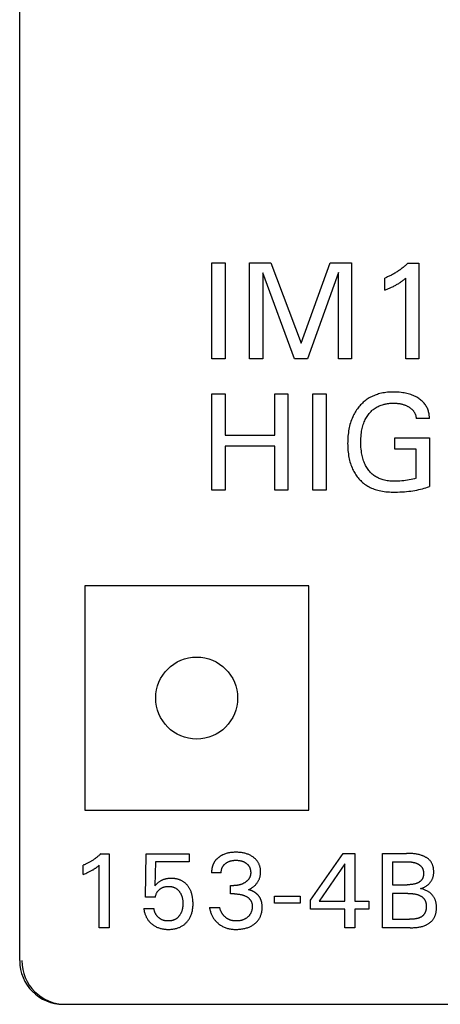
# Model space of a CAD drawing. Extents: x 0 to 594, y 0 to 420.
# Drawn here: x 259 to 268, y 243 to 266 of the extents above; entities that cross this region are included whole.
import ezdxf

# ---------------------------------------------------------------- set-up
doc = ezdxf.new("R2010")
doc.units = 0
doc.header["$LTSCALE"] = 32.67
doc.header["$MEASUREMENT"] = 0
doc.layers.add('10000_FRONT', color=7, linetype='CONTINUOUS')

msp = doc.modelspace()

# ---------------------------------------------------------------- linework, layer by layer
at = {"layer": '10000_FRONT', "color": 7, "linetype": 'Continuous'}
for p, q in [((258.66066, 244.11167), (258.66066, 329.39716)), ((263.06066, 257.86167), (263.06066, 260.06167)), ((263.06066, 260.06167), (263.36158, 260.06167)), ((263.36158, 260.06167), (263.36158, 257.86167)), ((263.91977, 257.86167), (263.91977, 260.06167)), ((263.91977, 260.06167), (264.40779, 260.06167)), ((264.40779, 260.06167), (265.09851, 258.22028)), ((265.09851, 258.22028), (265.7674, 260.06167)), ((265.7674, 260.06167), (266.25542, 260.06167)), ((266.25542, 260.06167), (266.25542, 257.86167)), ((267.5433, 260.04919), (267.79277, 260.04919)), ((267.79277, 260.04919), (267.79277, 257.86167)), ((264.22069, 259.83091), (264.22069, 257.86167)), ((264.94571, 257.86167), (264.22069, 259.83091)), ((265.9545, 259.83403), (265.24819, 257.86167)), ((265.9545, 257.86167), (265.9545, 259.83403)), ((267.0163, 259.43644), (267.0163, 259.71085)), ((267.49808, 257.86167), (267.49808, 259.70929)), ((263.36158, 257.86167), (263.06066, 257.86167)), ((264.22069, 257.86167), (263.91977, 257.86167)), ((265.24819, 257.86167), (264.94571, 257.86167)), ((266.25542, 257.86167), (265.9545, 257.86167)), ((267.79277, 257.86167), (267.49808, 257.86167)), ((263.06066, 254.86167), (263.06066, 257.06167)), ((263.06066, 257.06167), (263.36158, 257.06167)), ((263.36158, 257.06167), (263.36158, 256.12148)), ((264.49511, 256.12148), (264.49511, 257.06167)), ((264.49511, 257.06167), (264.79603, 257.06167)), ((264.79603, 257.06167), (264.79603, 254.86167)), ((265.37136, 254.86167), (265.37136, 257.06167)), ((265.37136, 257.06167), (265.67229, 257.06167)), ((265.67229, 257.06167), (265.67229, 254.86167)), ((268.03444, 256.50036), (267.73352, 256.50036)), ((263.36158, 256.12148), (264.49511, 256.12148)), ((263.36158, 255.86578), (263.36158, 254.86167)), ((264.49511, 255.86578), (263.36158, 255.86578)), ((264.49511, 254.86167), (264.49511, 255.86578)), ((267.24082, 255.79873), (267.24082, 256.06068)), ((267.24082, 256.06068), (268.03444, 256.06068)), ((268.03444, 256.06068), (268.03444, 254.94742)), ((267.73352, 255.79873), (267.24082, 255.79873)), ((267.73352, 255.13296), (267.73352, 255.79873)), ((263.36158, 254.86167), (263.06066, 254.86167)), ((264.79603, 254.86167), (264.49511, 254.86167)), ((265.67229, 254.86167), (265.37136, 254.86167)), ((260.14816, 252.67417), (260.14816, 247.54917)), ((265.27316, 252.67417), (260.14816, 252.67417)), ((265.27316, 247.54917), (265.27316, 252.67417)), ((260.14816, 247.54917), (265.27316, 247.54917)), ((260.51789, 246.55203), (260.71066, 246.55203)), ((260.71066, 246.55203), (260.71066, 244.86167)), ((261.53958, 245.55805), (261.55404, 246.55203)), ((261.55404, 246.55203), (262.53837, 246.55203)), ((262.53837, 246.55203), (262.53837, 246.36649)), ((265.31307, 245.49179), (266.06247, 246.56167)), ((266.06247, 246.56167), (266.33114, 246.56167)), ((266.33114, 246.56167), (266.33114, 245.47251)), ((266.96127, 244.86167), (266.96127, 246.56167)), ((266.96127, 246.56167), (267.51187, 246.56167)), ((260.11066, 246.07854), (260.11066, 246.29058)), ((260.48295, 244.86167), (260.48295, 246.28938)), ((261.76729, 246.36649), (261.75404, 245.8195)), ((262.53837, 246.36649), (261.76729, 246.36649)), ((266.10343, 246.3195), (265.51187, 245.47251)), ((266.10343, 245.47251), (266.10343, 246.3195)), ((267.1938, 246.3689), (267.1938, 245.8436)), ((263.27211, 246.1195), (263.05163, 246.1195)), ((263.48536, 245.63516), (263.48536, 245.82552)), ((263.48536, 245.82552), (263.56127, 245.82552)), ((267.1938, 245.8436), (267.52554, 245.84365)), ((261.76729, 245.55805), (261.53958, 245.55805)), ((263.57813, 245.63516), (263.48536, 245.63516)), ((264.49139, 245.4207), (264.49139, 245.58094)), ((264.49139, 245.58094), (265.07693, 245.58094)), ((265.07693, 245.58094), (265.07693, 245.4207)), ((267.1938, 245.64601), (267.1938, 245.05444)), ((267.54078, 245.64601), (267.1938, 245.64601)), ((261.50102, 245.29902), (261.73355, 245.29902)), ((263.00343, 245.32552), (263.23596, 245.32552)), ((265.07693, 245.4207), (264.49139, 245.4207)), ((265.31307, 245.28697), (265.31307, 245.49179)), ((266.10343, 245.28697), (265.31307, 245.28697)), ((265.51187, 245.47251), (266.10343, 245.47251)), ((266.10343, 244.86167), (266.10343, 245.28697)), ((266.33114, 245.47251), (266.65283, 245.47251)), ((266.33114, 245.28697), (266.33114, 244.86167)), ((266.65283, 245.28697), (266.33114, 245.28697)), ((266.65283, 245.47251), (266.65283, 245.28697)), ((260.71066, 244.86167), (260.48295, 244.86167)), ((266.33114, 244.86167), (266.10343, 244.86167)), ((267.59861, 244.86167), (266.96127, 244.86167)), ((267.1938, 245.05444), (267.57813, 245.05444)), ((259.66066, 243.11167), (297.66066, 243.11167))]:
    msp.add_line(p, q, dxfattribs=at)
for points in [[(267.5433, 260.04919), (267.52803, 260.03457), (267.51256, 260.02015), (267.49691, 260.00594), (267.48106, 259.99194), (267.46503, 259.97816), (267.44881, 259.96459), (267.43242, 259.95123), (267.41585, 259.9381), (267.3991, 259.92519), (267.38218, 259.91251), (267.36531, 259.9002), (267.34827, 259.88811), (267.33107, 259.87625), (267.31372, 259.86461), (267.29621, 259.85321), (267.27856, 259.84204), (267.26076, 259.8311), (267.24282, 259.8204), (267.22474, 259.80994), (267.20652, 259.79973), (267.18806, 259.78969), (267.16946, 259.77991), (267.15074, 259.77038), (267.13189, 259.7611), (267.11292, 259.75207), (267.09382, 259.7433), (267.07461, 259.7348), (267.05528, 259.72655), (267.03585, 259.71857), (267.0163, 259.71085)], [(267.0163, 259.43644), (267.04351, 259.44725), (267.07066, 259.45829), (267.09771, 259.46958), (267.12464, 259.48117), (267.15143, 259.49309), (267.17111, 259.50212), (267.1907, 259.51137), (267.21018, 259.52085), (267.22954, 259.53057), (267.24876, 259.54054), (267.26784, 259.55078), (267.28447, 259.55999), (267.30096, 259.56943), (267.31733, 259.5791), (267.33355, 259.589), (267.34963, 259.59913), (267.36555, 259.60951), (267.37937, 259.61879), (267.39305, 259.62826), (267.40661, 259.63792), (267.42148, 259.64881), (267.4362, 259.65991), (267.45079, 259.67118), (267.47457, 259.69008), (267.49808, 259.70929)], [(268.03444, 256.50036), (268.03471, 256.52176), (268.03407, 256.54319), (268.03254, 256.56461), (268.03012, 256.58597), (268.02684, 256.60724), (268.02269, 256.62837), (268.01769, 256.64933), (268.01184, 256.67008), (268.00516, 256.69058), (267.99725, 256.71182), (267.98844, 256.73269), (267.97874, 256.75314), (267.96817, 256.77313), (267.95673, 256.79261), (267.94443, 256.81153), (267.9313, 256.82986), (267.91733, 256.84754), (267.90155, 256.86563), (267.88492, 256.88294), (267.86749, 256.89949), (267.84934, 256.91529), (267.83054, 256.93035), (267.81116, 256.94469), (267.79127, 256.95831), (267.77094, 256.97124), (267.74561, 256.98608), (267.71977, 256.99993), (267.69345, 257.01279), (267.6667, 257.0247), (267.63956, 257.03567), (267.61208, 257.04573), (267.58215, 257.05556), (267.5519, 257.0644), (267.52138, 257.07227), (267.49063, 257.07921), (267.4597, 257.08525), (267.42861, 257.09043), (267.38724, 257.09601), (267.34572, 257.10022), (267.30408, 257.10312), (267.26235, 257.1048), (267.22055, 257.10532), (267.18474, 257.10491), (267.14894, 257.10367), (267.11318, 257.10155), (267.07749, 257.09851), (267.04191, 257.0945), (267.00646, 257.08949), (266.97119, 257.08341), (266.93611, 257.07623), (266.90126, 257.0679), (266.87333, 257.06031), (266.84561, 257.05194), (266.81813, 257.04276), (266.79093, 257.03279), (266.76405, 257.022), (266.73752, 257.0104), (266.71139, 256.99797), (266.68568, 256.98471), (266.66043, 256.9706), (266.63568, 256.95564), (266.61194, 256.94015), (266.58872, 256.92387), (266.56605, 256.90682), (266.54394, 256.88904), (266.5224, 256.87055), (266.50145, 256.85138), (266.4811, 256.83157), (266.46136, 256.81114), (266.44226, 256.79012), (266.42381, 256.76854), (266.40475, 256.74481), (266.38645, 256.72049), (266.36891, 256.69563), (266.35215, 256.67025), (266.33616, 256.64438), (266.32095, 256.61804), (266.30652, 256.59128), (266.29288, 256.56411), (266.28002, 256.53657), (266.26553, 256.50284), (266.25216, 256.46865), (266.23988, 256.43405), (266.22866, 256.39908), (266.21847, 256.36379), (266.20928, 256.32823), (266.20104, 256.29243), (266.19374, 256.25644), (266.18661, 256.2158), (266.18058, 256.17501), (266.1756, 256.13407), (266.17163, 256.09303), (266.16862, 256.05189), (266.16654, 256.01068), (266.16535, 255.96942), (266.16499, 255.92815)], [(267.73352, 255.13296), (267.69434, 255.1222), (267.6549, 255.1126), (267.61523, 255.10408), (267.57535, 255.09658), (267.5328, 255.08968), (267.4901, 255.08379), (267.44727, 255.07884), (267.40436, 255.07476), (267.3585, 255.0713), (267.31258, 255.06886), (267.2666, 255.06754), (267.22055, 255.06748), (267.19019, 255.06818), (267.15985, 255.06956), (267.12955, 255.0717), (267.09933, 255.07468), (267.06924, 255.07859), (267.03931, 255.08352), (267.00958, 255.08955), (266.98009, 255.09676), (266.9571, 255.10331), (266.93434, 255.11065), (266.91183, 255.11878), (266.88962, 255.12772), (266.86776, 255.13746), (266.8463, 255.14801), (266.82526, 255.15938), (266.80471, 255.17157), (266.78467, 255.18459), (266.76559, 255.19815), (266.74707, 255.21246), (266.72912, 255.22751), (266.71175, 255.24324), (266.69499, 255.25963), (266.67885, 255.27663), (266.66335, 255.29422), (266.64849, 255.31235), (266.6343, 255.33098), (266.61812, 255.35403), (266.6029, 255.37771), (266.58864, 255.40196), (266.57531, 255.42674), (266.5629, 255.45199), (266.55138, 255.47766), (266.54075, 255.5037), (266.52987, 255.53322), (266.52002, 255.5631), (266.51116, 255.59328), (266.50324, 255.62373), (266.4962, 255.65441), (266.49001, 255.68527), (266.48462, 255.71627), (266.47854, 255.75807), (266.47374, 255.80001), (266.47015, 255.84207), (266.46769, 255.88423), (266.4663, 255.92644), (266.46591, 255.96868), (266.46644, 256.00979), (266.46793, 256.05086), (266.47048, 256.09186), (266.47416, 256.13277), (266.47908, 256.17355), (266.48531, 256.21417), (266.49093, 256.24463), (266.49738, 256.27493), (266.5047, 256.30503), (266.51294, 256.33489), (266.52213, 256.36446), (266.53231, 256.39371), (266.54352, 256.42258), (266.55464, 256.44848), (266.56666, 256.474), (266.57958, 256.49906), (266.59342, 256.52364), (266.60818, 256.54767), (266.62388, 256.57111), (266.64054, 256.59391), (266.65493, 256.61213), (266.66995, 256.62984), (266.68559, 256.64702), (266.70184, 256.66363), (266.71867, 256.67962), (266.73608, 256.69498), (266.75405, 256.70966), (266.77256, 256.72362), (266.7916, 256.73684), (266.81401, 256.75101), (266.83704, 256.76416), (266.86063, 256.77632), (266.88472, 256.78749), (266.90925, 256.79769), (266.93417, 256.80693), (266.95942, 256.81523), (266.98494, 256.82259)], [(266.98494, 256.82259), (267.00269, 256.82714), (267.02054, 256.83127), (267.03847, 256.83497), (267.05648, 256.83827), (267.07456, 256.84116), (267.09269, 256.84367), (267.11088, 256.8458), (267.1291, 256.84756), (267.14736, 256.84897), (267.16564, 256.85002), (267.18394, 256.85073), (267.20225, 256.85112), (267.22055, 256.85118), (267.23808, 256.85094), (267.25559, 256.8504), (267.27308, 256.84953), (267.29054, 256.84831), (267.30797, 256.84672), (267.32535, 256.84474), (267.34268, 256.84234), (267.35875, 256.83973), (267.37475, 256.83673), (267.39068, 256.83334), (267.40652, 256.82957), (267.42226, 256.82539), (267.43789, 256.82082), (267.45339, 256.81584), (267.46622, 256.81136), (267.47895, 256.8066), (267.49157, 256.80153), (267.50407, 256.79617), (267.51643, 256.79051), (267.52865, 256.78454), (267.54073, 256.77826), (267.55265, 256.77166), (267.56295, 256.76562), (267.57311, 256.75934), (267.5831, 256.75279), (267.59291, 256.74598), (267.60252, 256.73891), (267.61191, 256.73155), (267.62106, 256.72392), (267.62995, 256.71599), (267.63857, 256.70777), (267.6469, 256.69925), (267.65424, 256.69118), (267.66131, 256.68288), (267.6681, 256.67433), (267.6746, 256.66556), (267.68081, 256.65658), (267.68672, 256.64739), (267.69232, 256.63801), (267.69761, 256.62845), (267.70256, 256.61871), (267.70719, 256.60881), (267.71119, 256.59944), (267.7149, 256.58994), (267.71829, 256.58033), (267.72137, 256.57061), (267.72413, 256.56079), (267.72655, 256.55089), (267.72864, 256.54091), (267.73039, 256.53086), (267.73179, 256.52074), (267.73284, 256.51058), (267.73352, 256.50036)], [(266.16499, 255.92815), (266.16541, 255.88823), (266.16663, 255.84833), (266.1687, 255.80848), (266.17166, 255.7687), (266.17558, 255.72902), (266.18051, 255.68945), (266.18648, 255.65003), (266.19357, 255.61077), (266.20079, 255.57624), (266.20896, 255.54191), (266.21808, 255.50782), (266.22821, 255.47401), (266.23937, 255.44054), (266.25158, 255.40745), (266.26489, 255.37478), (266.27933, 255.34259), (266.29211, 255.3164), (266.30567, 255.29059), (266.32001, 255.26521), (266.33513, 255.24028), (266.35102, 255.21584), (266.36768, 255.19192), (266.38511, 255.16855), (266.4033, 255.14577), (266.42225, 255.12361), (266.44238, 255.10165), (266.46327, 255.08041), (266.48489, 255.0599), (266.50722, 255.04016), (266.53022, 255.0212), (266.55387, 255.00307), (266.57813, 254.98578), (266.60299, 254.96935), (266.62841, 254.95383), (266.65545, 254.93864), (266.68302, 254.92445), (266.71108, 254.91123), (266.73959, 254.89899), (266.7685, 254.8877), (266.79776, 254.87737), (266.82733, 254.86798), (266.85717, 254.85951), (266.88723, 254.85197), (266.92558, 254.84369), (266.96418, 254.83677), (267.00298, 254.8311), (267.04195, 254.82659), (267.08105, 254.82313), (267.12023, 254.82061), (267.15947, 254.81894), (267.19872, 254.81801), (267.25152, 254.81779), (267.30427, 254.81869), (267.35696, 254.82064), (267.4096, 254.82361), (267.46219, 254.82755), (267.51471, 254.83239), (267.56147, 254.83745), (267.60813, 254.84327), (267.65468, 254.84991), (267.70108, 254.85746), (267.7473, 254.86597), (267.79329, 254.87553), (267.83413, 254.885), (267.87474, 254.8954), (267.91511, 254.9068), (267.95519, 254.91923), (267.99498, 254.93276), (268.03444, 254.94742)], [(260.51789, 246.55203), (260.50609, 246.54073), (260.49414, 246.52959), (260.48204, 246.51861), (260.4698, 246.50779), (260.45741, 246.49714), (260.44488, 246.48665), (260.43221, 246.47633), (260.41941, 246.46619), (260.40647, 246.45621), (260.39339, 246.44641), (260.38035, 246.43689), (260.36718, 246.42755), (260.3539, 246.41839), (260.34049, 246.4094), (260.32696, 246.40059), (260.31332, 246.39196), (260.29957, 246.3835), (260.2857, 246.37524), (260.27173, 246.36715), (260.25765, 246.35926), (260.24339, 246.35151), (260.22902, 246.34395), (260.21455, 246.33658), (260.19999, 246.32941), (260.18532, 246.32243), (260.17057, 246.31566), (260.15572, 246.30909), (260.14079, 246.30271), (260.12577, 246.29655), (260.11066, 246.29058)], [(263.31201, 246.52933), (263.30251, 246.52486), (263.29309, 246.5202), (263.28377, 246.51535), (263.27454, 246.51031), (263.26542, 246.50508), (263.25641, 246.49967), (263.24751, 246.49406), (263.23872, 246.48827), (263.23005, 246.48229), (263.22151, 246.47613), (263.21384, 246.47034), (263.20628, 246.46441), (263.19885, 246.45832), (263.19154, 246.45208), (263.18437, 246.44568), (263.17734, 246.43913), (263.17046, 246.43243), (263.16374, 246.42558), (263.15718, 246.41858), (263.1508, 246.41143), (263.1446, 246.40413), (263.13858, 246.39668), (263.13275, 246.38909), (263.12713, 246.38135), (263.12214, 246.37411), (263.11733, 246.36675), (263.1127, 246.35927), (263.10824, 246.35169), (263.10395, 246.34401), (263.09984, 246.33622), (263.0959, 246.32834), (263.09213, 246.32037), (263.08853, 246.31232), (263.0851, 246.30418), (263.08184, 246.29597), (263.07875, 246.28769), (263.07583, 246.27934), (263.07308, 246.27094), (263.0705, 246.26247), (263.06787, 246.25314), (263.06543, 246.24375), (263.06319, 246.23432), (263.06115, 246.22484), (263.05931, 246.21532), (263.05767, 246.20578), (263.05622, 246.1962), (263.05497, 246.18661), (263.05392, 246.17701), (263.05305, 246.16741), (263.05238, 246.1578), (263.05191, 246.1482), (263.05162, 246.13861), (263.05153, 246.12904), (263.05163, 246.1195)], [(263.8938, 245.73155), (263.9086, 245.73814), (263.9232, 245.7452), (263.93757, 245.7527), (263.95161, 245.76058), (263.9654, 245.76888), (263.97894, 245.7776), (263.99221, 245.78673), (264.0052, 245.79628), (264.01789, 245.80625), (264.03008, 245.81648), (264.04192, 245.82714), (264.0534, 245.83819), (264.06449, 245.84965), (264.07514, 245.86151), (264.08534, 245.87376), (264.09505, 245.8864), (264.10424, 245.89942), (264.11258, 245.91231), (264.1204, 245.92553), (264.1277, 245.93905), (264.13446, 245.95284), (264.14069, 245.96688), (264.14637, 245.98115), (264.15149, 245.99562), (264.15604, 246.01026), (264.16025, 246.02595), (264.16384, 246.04179), (264.16681, 246.05775), (264.16921, 246.07382), (264.17104, 246.08998), (264.17232, 246.10621), (264.17307, 246.12248), (264.17331, 246.13878), (264.17309, 246.15407), (264.17242, 246.16935), (264.17129, 246.1846), (264.16966, 246.19979), (264.16754, 246.21491), (264.16489, 246.22993), (264.1617, 246.24485), (264.15796, 246.25962), (264.15363, 246.27425), (264.14904, 246.28782), (264.14394, 246.30121), (264.13833, 246.31441), (264.13222, 246.32739), (264.12563, 246.34014), (264.11856, 246.35262), (264.11103, 246.36483), (264.10304, 246.37673), (264.0946, 246.38831), (264.08525, 246.40012), (264.07544, 246.41155), (264.0652, 246.4226), (264.05455, 246.43326), (264.04353, 246.44355), (264.03215, 246.45347), (264.02046, 246.463), (264.00847, 246.47216), (263.9962, 246.48094), (263.98126, 246.49094), (263.96599, 246.5004), (263.95042, 246.50934), (263.93456, 246.51775), (263.91844, 246.52564), (263.90208, 246.533), (263.8855, 246.53985), (263.8677, 246.54654), (263.8497, 246.55266), (263.83151, 246.55822), (263.81317, 246.56324), (263.79468, 246.56774), (263.77608, 246.57171), (263.75738, 246.57519), (263.73676, 246.57845), (263.71606, 246.58114), (263.6953, 246.58329), (263.67448, 246.58492), (263.65363, 246.58606), (263.63276, 246.58674), (263.61187, 246.58697), (263.59027, 246.58676), (263.56868, 246.58607), (263.54712, 246.58489), (263.5256, 246.58318), (263.50413, 246.58092), (263.48272, 246.57809), (263.4614, 246.57465), (263.44237, 246.57104), (263.42345, 246.56691), (263.40465, 246.56224), (263.38601, 246.557), (263.36755, 246.55118), (263.3493, 246.54475), (263.33128, 246.53771), (263.31201, 246.52933)], [(267.83476, 245.75805), (267.84756, 245.76138), (267.86028, 245.76517), (267.87293, 245.76942), (267.88547, 245.77411), (267.89789, 245.77924), (267.91017, 245.78479), (267.9223, 245.79076), (267.93426, 245.79713), (267.94603, 245.8039), (267.95759, 245.81106), (267.96893, 245.81859), (267.98003, 245.82648), (267.99086, 245.83473), (268.00143, 245.84333), (268.01107, 245.8517), (268.02044, 245.86036), (268.02953, 245.8693), (268.03831, 245.87851), (268.04678, 245.88799), (268.05492, 245.89771), (268.06271, 245.90769), (268.07015, 245.9179), (268.07721, 245.92834), (268.08388, 245.93901), (268.09015, 245.94988), (268.096, 245.96096), (268.10143, 245.97224), (268.10677, 245.9846), (268.11162, 245.99717), (268.11597, 246.00992), (268.11983, 246.02285), (268.12323, 246.03594), (268.12616, 246.04918), (268.12865, 246.06256), (268.13069, 246.07605), (268.13231, 246.08965), (268.13352, 246.10333), (268.13432, 246.1171), (268.13473, 246.13093), (268.13476, 246.1448), (268.13444, 246.15789), (268.1338, 246.17098), (268.13281, 246.18407), (268.13147, 246.19713), (268.12978, 246.21014), (268.12774, 246.22308), (268.12532, 246.23594), (268.12254, 246.24869), (268.11938, 246.26132), (268.11583, 246.2738), (268.11189, 246.28612), (268.10755, 246.29825), (268.10281, 246.31018), (268.09766, 246.32188), (268.0921, 246.33335), (268.08611, 246.34455), (268.07969, 246.35547), (268.07284, 246.36609), (268.06555, 246.37639), (268.05755, 246.38669), (268.04909, 246.39663), (268.04019, 246.40621), (268.03089, 246.41545), (268.02121, 246.42434), (268.01116, 246.43289), (268.00077, 246.44111), (267.99006, 246.449), (267.97906, 246.45656), (267.96778, 246.4638), (267.95626, 246.47073), (267.94452, 246.47735), (267.93257, 246.48366), (267.92044, 246.48967), (267.90815, 246.49538), (267.89574, 246.5008), (267.88321, 246.50593), (267.8706, 246.51078), (267.85792, 246.51535), (267.83803, 246.52194), (267.81805, 246.5279), (267.79798, 246.53325), (267.77783, 246.53803), (267.75761, 246.54226), (267.73733, 246.54598), (267.71699, 246.54921), (267.69659, 246.55199), (267.67615, 246.55435), (267.65567, 246.55631), (267.63517, 246.55792), (267.61464, 246.55919), (267.59409, 246.56016), (267.57353, 246.56087), (267.55297, 246.56133), (267.53241, 246.56159), (267.51187, 246.56167)], [(260.11066, 246.07854), (260.13169, 246.08689), (260.15267, 246.09542), (260.17357, 246.10415), (260.19438, 246.1131), (260.21508, 246.12231), (260.23029, 246.12929), (260.24543, 246.13644), (260.26048, 246.14376), (260.27544, 246.15127), (260.29029, 246.15898), (260.30504, 246.16689), (260.31788, 246.17401), (260.33063, 246.18131), (260.34328, 246.18878), (260.35582, 246.19642), (260.36824, 246.20425), (260.38054, 246.21227), (260.39122, 246.21945), (260.40179, 246.22677), (260.41227, 246.23422), (260.42376, 246.24265), (260.43513, 246.25122), (260.44641, 246.25993), (260.46478, 246.27453), (260.48295, 246.28938)], [(263.27211, 246.1195), (263.27207, 246.12898), (263.27236, 246.13849), (263.27298, 246.148), (263.27393, 246.15751), (263.27521, 246.16699), (263.27681, 246.17644), (263.27875, 246.18582), (263.28102, 246.19514), (263.28362, 246.20437), (263.28632, 246.21284), (263.28931, 246.2212), (263.29258, 246.22945), (263.29614, 246.23757), (263.29997, 246.24556), (263.3041, 246.25339), (263.3085, 246.26106), (263.31319, 246.26855), (263.31816, 246.27586), (263.32357, 246.28317), (263.32927, 246.29027), (263.33524, 246.29716), (263.34146, 246.30383), (263.34791, 246.31029), (263.35458, 246.31653), (263.36145, 246.32255), (263.3685, 246.32836), (263.37572, 246.33396), (263.38474, 246.34049), (263.39397, 246.3467), (263.4034, 246.35258), (263.41302, 246.35813), (263.42282, 246.36335), (263.4328, 246.36824), (263.44293, 246.37278), (263.4537, 246.37717), (263.46461, 246.3812), (263.47566, 246.38487), (263.48682, 246.38818), (263.49808, 246.39115), (263.50943, 246.39378), (263.52084, 246.39607), (263.53338, 246.39822), (263.54598, 246.39999), (263.55862, 246.4014), (263.5713, 246.40248), (263.584, 246.40323), (263.59673, 246.40368), (263.60946, 246.40384), (263.62246, 246.40371), (263.63545, 246.40327), (263.64842, 246.40253), (263.66136, 246.40145), (263.67427, 246.40002), (263.68714, 246.39823), (263.69995, 246.39607), (263.71148, 246.39378), (263.72294, 246.39117), (263.73432, 246.38821), (263.7456, 246.3849), (263.75676, 246.38123), (263.76779, 246.3772), (263.77867, 246.37278), (263.78752, 246.36884), (263.79625, 246.36464), (263.80485, 246.36018), (263.81331, 246.35545), (263.82163, 246.35046), (263.82978, 246.34522), (263.83778, 246.33972), (263.8456, 246.33396), (263.85269, 246.32839), (263.8596, 246.32261), (263.86633, 246.31662), (263.87285, 246.3104), (263.87915, 246.30398), (263.88521, 246.29733), (263.89103, 246.29048), (263.89657, 246.28341), (263.90183, 246.27613), (263.90674, 246.26872), (263.91135, 246.26112), (263.91567, 246.25334), (263.9197, 246.24541), (263.92345, 246.23732), (263.9269, 246.22911), (263.93007, 246.22078), (263.93296, 246.21235), (263.93556, 246.20384), (263.93809, 246.19442), (263.94029, 246.18492), (263.94216, 246.17536), (263.9437, 246.16575), (263.94494, 246.15608), (263.94586, 246.14637), (263.94647, 246.13663), (263.94679, 246.12687), (263.94681, 246.11709)], [(267.1938, 246.3689), (267.52476, 246.36885), (267.53766, 246.36868), (267.55057, 246.36838), (267.56348, 246.36793), (267.57638, 246.3673), (267.58928, 246.36648), (267.60216, 246.36544), (267.61502, 246.36416), (267.62785, 246.36263), (267.64064, 246.36083), (267.6534, 246.35873), (267.6661, 246.35631), (267.67876, 246.35356), (267.69136, 246.35045), (267.70389, 246.34696), (267.71635, 246.34308), (267.72874, 246.33878), (267.73671, 246.33576), (267.74463, 246.33256), (267.75249, 246.32918), (267.76028, 246.3256), (267.76798, 246.32184), (267.77558, 246.31789), (267.78306, 246.31374), (267.79041, 246.3094), (267.79762, 246.30486), (267.80467, 246.30013), (267.81155, 246.2952), (267.81825, 246.29007), (267.82475, 246.28474), (267.83104, 246.2792), (267.83711, 246.27346), (267.84293, 246.26751), (267.84851, 246.26136), (267.85382, 246.25499), (267.85886, 246.24841), (267.86332, 246.24204), (267.86753, 246.23549), (267.87149, 246.22877), (267.8752, 246.22189), (267.87866, 246.21487), (267.88187, 246.2077), (267.88483, 246.2004), (267.88756, 246.19297), (267.89005, 246.18544), (267.89229, 246.1778), (267.89431, 246.17007), (267.89609, 246.16225), (267.89764, 246.15436), (267.89896, 246.1464), (267.90006, 246.13839), (267.90093, 246.13033), (267.90158, 246.12223), (267.90201, 246.11411), (267.90223, 246.10596), (267.90223, 246.09781), (267.90202, 246.08972), (267.9016, 246.08165), (267.90096, 246.07359), (267.9001, 246.06557), (267.89903, 246.05759), (267.89772, 246.04966), (267.89619, 246.0418), (267.89443, 246.03402), (267.89244, 246.02633), (267.8902, 246.01873), (267.88773, 246.01124), (267.88501, 246.00388), (267.88204, 245.99664), (267.87882, 245.98954), (267.87535, 245.9826), (267.87162, 245.97582), (267.86763, 245.96922), (267.86338, 245.9628), (267.85886, 245.95658), (267.85382, 245.95026), (267.84849, 245.94417), (267.8429, 245.9383), (267.83706, 245.93265), (267.83097, 245.92721), (267.82466, 245.92198), (267.81814, 245.91697), (267.81142, 245.91216), (267.80452, 245.90755), (267.79745, 245.90314), (267.79023, 245.89893), (267.78287, 245.8949), (267.77539, 245.89107), (267.7678, 245.88742), (267.76012, 245.88395), (267.75236, 245.88067), (267.74453, 245.87755), (267.73665, 245.87461), (267.72874, 245.87184), (267.71545, 245.86757), (267.7021, 245.86374), (267.68871, 245.86033), (267.67527, 245.85731), (267.66178, 245.85466), (267.64826, 245.85236), (267.63471, 245.85039), (267.62112, 245.84872), (267.60751, 245.84734), (267.59388, 245.84621), (267.58023, 245.84532), (267.56656, 245.84464), (267.55289, 245.84415), (267.53922, 245.84383), (267.52554, 245.84365)], [(262.62192, 245.51693), (262.61854, 245.54291), (262.61428, 245.56876), (262.61089, 245.5861), (262.60708, 245.60335), (262.60282, 245.6205), (262.59812, 245.63753), (262.59295, 245.65443), (262.5873, 245.67117), (262.58116, 245.68773), (262.57452, 245.7041), (262.5686, 245.71757), (262.56233, 245.73087), (262.5557, 245.74399), (262.54871, 245.75693), (262.54135, 245.76967), (262.53363, 245.78219), (262.52554, 245.79447), (262.51708, 245.80651), (262.50825, 245.81829), (262.49957, 245.82917), (262.49056, 245.83978), (262.48124, 245.85011), (262.47159, 245.86016), (262.46164, 245.86989), (262.45138, 245.87929), (262.44083, 245.88836), (262.42999, 245.89706), (262.41886, 245.9054), (262.40745, 245.91334), (262.39581, 245.92085), (262.38392, 245.92796), (262.3718, 245.93467), (262.35945, 245.94098), (262.34691, 245.94688), (262.33417, 245.95238), (262.32127, 245.95748), (262.30823, 245.96218), (262.29504, 245.96647), (262.28175, 245.97037), (262.26701, 245.97419), (262.25217, 245.97755), (262.23723, 245.98045), (262.22222, 245.98291), (262.20713, 245.98495), (262.19199, 245.98658), (262.17681, 245.98783), (262.1616, 245.9887), (262.14638, 245.98921), (262.13114, 245.98938), (262.11547, 245.9892), (262.09982, 245.98867), (262.0842, 245.98774), (262.06861, 245.98642), (262.05307, 245.98468), (262.03759, 245.9825), (262.02218, 245.97987), (262.00818, 245.97706), (261.99428, 245.97385), (261.98047, 245.97022), (261.96677, 245.96617), (261.95322, 245.96169), (261.93982, 245.95675), (261.92659, 245.95136), (261.91418, 245.9458), (261.90196, 245.93981), (261.88995, 245.93342), (261.87818, 245.92662), (261.86664, 245.91942), (261.85538, 245.91182), (261.8444, 245.90384), (261.83033, 245.89272), (261.81669, 245.88108), (261.80143, 245.86723), (261.78657, 245.85297), (261.77013, 245.8364), (261.75404, 245.8195)], [(263.94681, 246.11709), (263.94664, 246.10982), (263.9463, 246.10254), (263.94579, 246.09528), (263.9451, 246.08804), (263.94423, 246.08082), (263.94317, 246.07364), (263.94191, 246.06649), (263.94046, 246.05938), (263.93879, 246.05233), (263.93691, 246.04533), (263.93481, 246.03841), (263.93248, 246.03155), (263.92998, 246.02489), (263.92725, 246.01832), (263.92432, 246.01183), (263.92118, 246.00543), (263.91784, 245.99913), (263.91431, 245.99292), (263.9106, 245.98682), (263.90671, 245.98083), (263.90265, 245.97495), (263.89843, 245.96919), (263.89404, 245.96356), (263.88951, 245.95805), (263.88432, 245.9521), (263.87896, 245.94631), (263.87344, 245.94068), (263.86776, 245.93521), (263.86194, 245.92988), (263.85599, 245.9247), (263.84991, 245.91967), (263.84371, 245.91479), (263.8374, 245.91004), (263.83099, 245.90543), (263.82448, 245.90095), (263.81789, 245.89661), (263.80966, 245.89143), (263.80132, 245.88645), (263.79286, 245.88167), (263.78431, 245.87708), (263.77565, 245.87269), (263.7669, 245.8685), (263.75806, 245.8645), (263.74913, 245.86071), (263.74011, 245.85712), (263.73086, 245.85366), (263.72154, 245.85042), (263.71214, 245.84738), (263.70268, 245.84455), (263.69316, 245.84192), (263.68358, 245.83949), (263.67395, 245.83727), (263.66428, 245.83524), (263.65457, 245.83342), (263.64429, 245.83172), (263.63398, 245.83023), (263.62363, 245.82895), (263.61327, 245.82789), (263.60288, 245.82702), (263.59249, 245.82636), (263.58208, 245.82589), (263.57167, 245.82561), (263.56127, 245.82552)], [(261.76729, 245.55805), (261.76844, 245.56847), (261.76998, 245.57887), (261.77191, 245.58923), (261.77422, 245.59952), (261.77692, 245.60973), (261.78001, 245.61983), (261.78349, 245.62981), (261.78711, 245.63905), (261.79107, 245.64816), (261.79538, 245.65709), (261.80003, 245.66585), (261.80502, 245.6744), (261.81035, 245.68274), (261.81602, 245.69085), (261.82211, 245.69882), (261.82854, 245.70653), (261.83528, 245.71398), (261.8423, 245.72117), (261.84959, 245.72811), (261.85712, 245.73478), (261.86488, 245.74119), (261.87263, 245.74717), (261.88057, 245.7529), (261.88869, 245.75836), (261.89698, 245.76354), (261.90544, 245.76844), (261.91407, 245.77304), (261.92284, 245.77733), (261.93196, 245.78139), (261.94122, 245.78512), (261.9506, 245.78853), (261.9601, 245.79162), (261.96969, 245.79439), (261.97937, 245.79686), (261.98911, 245.79902), (262.0014, 245.8013), (262.01376, 245.80312), (262.02618, 245.8045), (262.03865, 245.80547), (262.05115, 245.80605), (262.06367, 245.80625), (262.07494, 245.80612), (262.08619, 245.80568), (262.09743, 245.80494), (262.10864, 245.80387), (262.1198, 245.80245), (262.13092, 245.80069), (262.14196, 245.79855), (262.15293, 245.79604), (262.16381, 245.79313), (262.17366, 245.79011), (262.18341, 245.78675), (262.19305, 245.78306), (262.20254, 245.77902), (262.21188, 245.77465), (262.22105, 245.76994), (262.23002, 245.76488), (262.23879, 245.7595), (262.24734, 245.75377), (262.25578, 245.74762), (262.26396, 245.74114), (262.27189, 245.73435), (262.27958, 245.72727), (262.28702, 245.71992), (262.29421, 245.71231), (262.30115, 245.70448), (262.30784, 245.69642), (262.31428, 245.68817), (262.32092, 245.67911), (262.32727, 245.66984), (262.33333, 245.66039), (262.33909, 245.65076), (262.34455, 245.64097), (262.34971, 245.63101), (262.35457, 245.62091), (262.35912, 245.61066), (262.36362, 245.59965), (262.36778, 245.5885), (262.3716, 245.57723), (262.3751, 245.56585), (262.37829, 245.55437), (262.38117, 245.54281), (262.38374, 245.53118), (262.38603, 245.5195), (262.38852, 245.50466), (262.39057, 245.48975), (262.39221, 245.4748), (262.39345, 245.4598), (262.39432, 245.44478), (262.39483, 245.42973), (262.395, 245.41468), (262.39487, 245.40051), (262.39444, 245.38634), (262.3937, 245.37219), (262.39263, 245.35806), (262.39123, 245.34397)], [(267.59861, 244.86167), (267.61844, 244.86176), (267.6383, 244.86205), (267.65818, 244.86258), (267.67807, 244.86337), (267.69796, 244.86446), (267.71783, 244.86589), (267.73767, 244.86768), (267.75747, 244.86987), (267.7772, 244.87249), (267.79686, 244.87557), (267.81644, 244.87914), (267.83591, 244.88324), (267.85527, 244.88791), (267.8745, 244.89316), (267.89359, 244.89904), (267.91252, 244.90558), (267.93128, 244.91281), (267.94373, 244.91804), (267.95608, 244.9236), (267.9683, 244.92948), (267.98038, 244.93568), (267.9923, 244.9422), (268.00404, 244.94904), (268.01558, 244.95619), (268.02689, 244.96365), (268.03796, 244.97143), (268.04876, 244.97953), (268.05929, 244.98793), (268.0695, 244.99665), (268.0794, 245.00567), (268.08896, 245.015), (268.09815, 245.02464), (268.10695, 245.03458), (268.11536, 245.04482), (268.12334, 245.05537), (268.13088, 245.06622), (268.13829, 245.07792), (268.14521, 245.08994), (268.15164, 245.10225), (268.1576, 245.11482), (268.16309, 245.12764), (268.16812, 245.1407), (268.17272, 245.15396), (268.17688, 245.1674), (268.18062, 245.18102), (268.18395, 245.19478), (268.18689, 245.20867), (268.18944, 245.22267), (268.19161, 245.23675), (268.19342, 245.2509), (268.19488, 245.26509), (268.19599, 245.27931), (268.19678, 245.29353), (268.19725, 245.30774), (268.19741, 245.32191), (268.19722, 245.33809), (268.19663, 245.35419), (268.1956, 245.3702), (268.19411, 245.38613), (268.19215, 245.40196), (268.18968, 245.41769), (268.1867, 245.43331), (268.18317, 245.44882), (268.17907, 245.46421), (268.17532, 245.47659), (268.17119, 245.48887), (268.16666, 245.50103), (268.16175, 245.51305), (268.15645, 245.52491), (268.15075, 245.53658), (268.14467, 245.54806), (268.13819, 245.55931), (268.13132, 245.57033), (268.12405, 245.58108), (268.11637, 245.59158), (268.10831, 245.60179), (268.09989, 245.61171), (268.09113, 245.62133), (268.08204, 245.63064), (268.07264, 245.63965), (268.06296, 245.64835), (268.053, 245.65673), (268.04279, 245.66478), (268.03235, 245.67251), (268.01812, 245.68228), (268.00354, 245.69148), (267.98864, 245.70013), (267.97345, 245.70825), (267.95734, 245.71618), (267.94098, 245.72357), (267.92439, 245.73043), (267.90758, 245.73677), (267.88962, 245.74292), (267.87147, 245.74851), (267.85318, 245.75355), (267.83476, 245.75805)], [(261.50102, 245.29902), (261.50299, 245.28148), (261.50551, 245.26396), (261.50857, 245.2465), (261.51217, 245.22911), (261.51632, 245.21183), (261.52102, 245.19468), (261.52628, 245.17768), (261.53208, 245.16086), (261.538, 245.14535), (261.54441, 245.13004), (261.55131, 245.11495), (261.55869, 245.10011), (261.56656, 245.08553), (261.57492, 245.07124), (261.58378, 245.05725), (261.59313, 245.0436), (261.60299, 245.03025), (261.61334, 245.01726), (261.62414, 245.00464), (261.63537, 244.99238), (261.64701, 244.98051), (261.65903, 244.96902), (261.67142, 244.95791), (261.68416, 244.94721), (261.69875, 244.93574), (261.71373, 244.92478), (261.72908, 244.91436), (261.74478, 244.90448), (261.7608, 244.89516), (261.77715, 244.88642), (261.7938, 244.87827), (261.81119, 244.87051), (261.82887, 244.86339), (261.84678, 244.85688), (261.86491, 244.85099), (261.88322, 244.8457), (261.9017, 244.84101), (261.9203, 244.8369), (261.94055, 244.83311), (261.96091, 244.82996), (261.98135, 244.82745), (262.00187, 244.82553), (262.02244, 244.82418), (262.04304, 244.82339), (262.06367, 244.82311), (262.08437, 244.82334), (262.10506, 244.8241), (262.12571, 244.82541), (262.14631, 244.8273), (262.16684, 244.82979), (262.18728, 244.83292), (262.2076, 244.83671), (262.2278, 244.84119), (262.24591, 244.84584), (262.26387, 244.85108), (262.28165, 244.85693), (262.29922, 244.86338), (262.31654, 244.87044), (262.33359, 244.87813), (262.35034, 244.88645), (262.36675, 244.8954), (262.38068, 244.90368), (262.39431, 244.91243), (262.40765, 244.92163), (262.42066, 244.93128), (262.43335, 244.94137), (262.4457, 244.95187), (262.45769, 244.96278), (262.46931, 244.97408), (262.48054, 244.98576), (262.49256, 244.99918), (262.50407, 245.01302), (262.51508, 245.02727), (262.52557, 245.04191), (262.53553, 245.0569), (262.54497, 245.07224), (262.55386, 245.08789), (262.5622, 245.10384), (262.57035, 245.12083), (262.5779, 245.1381), (262.58486, 245.15561), (262.59124, 245.17334), (262.59706, 245.19128), (262.60231, 245.20938), (262.60702, 245.22763), (262.6112, 245.24601), (262.61522, 245.26653), (262.61862, 245.28716), (262.62143, 245.30788), (262.62367, 245.32868), (262.62537, 245.34953), (262.62656, 245.37042), (262.62727, 245.39134), (262.62753, 245.41227), (262.62724, 245.4385), (262.62623, 245.4647), (262.62447, 245.49085), (262.62192, 245.51693)], [(263.57813, 245.63516), (263.59493, 245.63499), (263.61172, 245.63447), (263.62851, 245.63358), (263.64527, 245.63229), (263.66199, 245.6306), (263.67867, 245.62847), (263.69165, 245.62649), (263.70458, 245.62423), (263.71746, 245.62168), (263.73027, 245.61883), (263.74301, 245.61567), (263.75567, 245.61219), (263.76823, 245.60839), (263.77982, 245.60455), (263.79131, 245.60041), (263.80269, 245.59597), (263.81394, 245.59121), (263.82505, 245.58612), (263.83601, 245.58069), (263.84681, 245.57492), (263.85506, 245.5702), (263.8632, 245.56526), (263.87119, 245.56009), (263.87903, 245.55469), (263.88669, 245.54905), (263.89416, 245.54317), (263.90142, 245.53704), (263.90845, 245.53065), (263.91524, 245.524), (263.92177, 245.51709), (263.9275, 245.51054), (263.93298, 245.50377), (263.93821, 245.49679), (263.94317, 245.48962), (263.94786, 245.48227), (263.95225, 245.47475), (263.95635, 245.46707), (263.96014, 245.45925), (263.96362, 245.45128), (263.96675, 245.44319), (263.9697, 245.43454), (263.97227, 245.42578), (263.97451, 245.41692), (263.9764, 245.40797), (263.97799, 245.39895), (263.97927, 245.38988), (263.98027, 245.38075), (263.98101, 245.37159), (263.98149, 245.36242), (263.98175, 245.35323), (263.98176, 245.342), (263.98144, 245.33079), (263.98078, 245.31961), (263.9798, 245.30846), (263.97847, 245.29735), (263.9768, 245.28629), (263.97478, 245.27529), (263.97242, 245.26436), (263.9697, 245.2535), (263.96692, 245.24369), (263.96383, 245.23397), (263.96045, 245.22435), (263.95675, 245.21484), (263.95275, 245.20546), (263.94843, 245.19623), (263.9438, 245.18716), (263.93884, 245.17826), (263.93355, 245.16957), (263.92797, 245.16112), (263.92208, 245.15288), (263.91588, 245.14485), (263.90941, 245.13705), (263.90267, 245.12947), (263.89567, 245.12211), (263.88844, 245.11498), (263.88098, 245.10809), (263.87331, 245.10143), (263.86472, 245.09443), (263.8559, 245.08772), (263.84686, 245.08131), (263.83763, 245.0752), (263.82821, 245.0694), (263.8186, 245.06392), (263.80882, 245.05875), (263.79888, 245.0539), (263.78827, 245.04916), (263.77751, 245.04478), (263.7666, 245.04073), (263.75558, 245.03703), (263.74444, 245.03365), (263.73321, 245.03059), (263.7219, 245.02784), (263.71053, 245.02539), (263.69788, 245.02302), (263.68518, 245.021), (263.67243, 245.01932), (263.65965, 245.01798), (263.64683, 245.01697), (263.63398, 245.01629), (263.62112, 245.01593), (263.60825, 245.01588)], [(264.20136, 245.42926), (264.19978, 245.43756), (264.19803, 245.44582), (264.19612, 245.45402), (264.19404, 245.46217), (264.19179, 245.47027), (264.18935, 245.4783), (264.18674, 245.48626), (264.18394, 245.49416), (264.18095, 245.50197), (264.17777, 245.50971), (264.17438, 245.51736), (264.17095, 245.5246), (264.16734, 245.53176), (264.16355, 245.53884), (264.15958, 245.54582), (264.15544, 245.55272), (264.15113, 245.55952), (264.14666, 245.56623), (264.14203, 245.57284), (264.13725, 245.57935), (264.13231, 245.58576), (264.12723, 245.59207), (264.122, 245.59827), (264.11664, 245.60437), (264.11114, 245.61036), (264.1055, 245.61624), (264.09974, 245.62201), (264.09386, 245.62766), (264.08786, 245.6332), (264.08174, 245.63861), (264.0755, 245.64391), (264.06916, 245.64908), (264.0624, 245.65438), (264.05552, 245.65954), (264.04854, 245.66455), (264.04146, 245.66942), (264.03428, 245.67415), (264.02701, 245.67873), (264.01965, 245.68315), (264.01221, 245.68742), (264.0047, 245.69154), (263.9971, 245.6955), (263.98944, 245.6993), (263.98172, 245.70293), (263.97393, 245.7064), (263.96609, 245.70971), (263.9582, 245.71284), (263.95027, 245.71581), (263.94229, 245.7186), (263.93427, 245.72121), (263.92622, 245.72364), (263.91815, 245.7259), (263.91005, 245.72797), (263.90193, 245.72985), (263.8938, 245.73155)], [(267.54078, 245.64601), (267.55566, 245.64594), (267.57054, 245.64574), (267.58543, 245.64536), (267.60032, 245.64479), (267.6152, 245.644), (267.63006, 245.64296), (267.6449, 245.64166), (267.65971, 245.64005), (267.67449, 245.63813), (267.68923, 245.63585), (267.70391, 245.6332), (267.71855, 245.63016), (267.73312, 245.62669), (267.74762, 245.62277), (267.76205, 245.61837), (267.77639, 245.61348), (267.78507, 245.61024), (267.7937, 245.60681), (267.80227, 245.60318), (267.81076, 245.59935), (267.81915, 245.59531), (267.82743, 245.59106), (267.83558, 245.58661), (267.84359, 245.58194), (267.85144, 245.57706), (267.85912, 245.57196), (267.8666, 245.56664), (267.87389, 245.5611), (267.88094, 245.55534), (267.88777, 245.54935), (267.89433, 245.54312), (267.90063, 245.53667), (267.90665, 245.52998), (267.91236, 245.52305), (267.91776, 245.51588), (267.92276, 245.50859), (267.92744, 245.50107), (267.93181, 245.49334), (267.93588, 245.48542), (267.93966, 245.47732), (267.94314, 245.46906), (267.94634, 245.46065), (267.94926, 245.4521), (267.95191, 245.44343), (267.95429, 245.43466), (267.95642, 245.42579), (267.95829, 245.41684), (267.95992, 245.40784), (267.96131, 245.39878), (267.96246, 245.38968), (267.96339, 245.38057), (267.9641, 245.37144), (267.96459, 245.36233), (267.96488, 245.35323), (267.96496, 245.34263), (267.96476, 245.33207), (267.96426, 245.32157), (267.96348, 245.31112), (267.9624, 245.30072), (267.96101, 245.29039), (267.95931, 245.2801), (267.9573, 245.26988), (267.95496, 245.25972), (267.9523, 245.24962), (267.94974, 245.24101), (267.94694, 245.23247), (267.94388, 245.22401), (267.94055, 245.21565), (267.93694, 245.2074), (267.93305, 245.19928), (267.92888, 245.19132), (267.92441, 245.18352), (267.91963, 245.17591), (267.91454, 245.1685), (267.90936, 245.16158), (267.9039, 245.15487), (267.89816, 245.14838), (267.89218, 245.14212), (267.88595, 245.1361), (267.87949, 245.13032), (267.87281, 245.1248), (267.86594, 245.11955), (267.85887, 245.11456), (267.85163, 245.10986), (267.84333, 245.10494), (267.83484, 245.10036), (267.82619, 245.09611), (267.81739, 245.09216), (267.80846, 245.08851), (267.79942, 245.08512), (267.79028, 245.08198), (267.78108, 245.07907), (267.76827, 245.0754), (267.75538, 245.07212), (267.7424, 245.06919), (267.72936, 245.0666), (267.71625, 245.06432), (267.7031, 245.06233), (267.68991, 245.0606), (267.67135, 245.05858), (267.65275, 245.057), (267.63411, 245.05583), (267.61546, 245.05503), (267.59679, 245.05458), (267.57813, 245.05444)], [(262.39123, 245.34397), (262.38899, 245.32641), (262.38616, 245.30892), (262.38391, 245.2971), (262.38136, 245.28534), (262.37852, 245.27364), (262.37538, 245.26201), (262.37194, 245.25048), (262.36817, 245.23905), (262.36408, 245.22774), (262.35966, 245.21655), (262.35519, 245.20615), (262.35041, 245.19587), (262.34534, 245.18574), (262.33996, 245.17576), (262.33429, 245.16594), (262.32832, 245.1563), (262.32205, 245.14684), (262.31548, 245.13757), (262.30972, 245.12993), (262.30376, 245.12245), (262.29758, 245.11514), (262.29119, 245.10801), (262.28459, 245.10109), (262.27778, 245.09438), (262.27076, 245.0879), (262.26352, 245.08166), (262.25607, 245.07568), (262.24841, 245.06997), (262.24071, 245.06465), (262.23282, 245.05961), (262.22475, 245.05484), (262.21652, 245.05036), (262.20814, 245.04615), (262.19962, 245.04223), (262.19099, 245.03859), (262.18224, 245.03524), (262.1734, 245.03218), (262.16448, 245.02941), (262.15357, 245.02643), (262.14257, 245.02388), (262.13149, 245.02171), (262.12034, 245.01991), (262.10911, 245.01848), (262.09782, 245.01737), (262.08648, 245.01659), (262.0751, 245.0161), (262.06367, 245.01588), (262.05349, 245.01592), (262.04329, 245.01617), (262.0331, 245.01664), (262.02291, 245.01735), (262.01275, 245.0183), (262.00263, 245.0195), (261.99255, 245.02096), (261.98253, 245.02269), (261.97259, 245.0247), (261.96272, 245.02699), (261.95296, 245.02959), (261.9433, 245.03249), (261.93376, 245.03571), (261.92435, 245.03925), (261.91509, 245.04312), (261.90598, 245.04734), (261.89738, 245.05173), (261.88893, 245.05643), (261.88065, 245.06144), (261.87255, 245.06675), (261.86461, 245.07234), (261.85686, 245.07821), (261.84929, 245.08434), (261.84191, 245.09072), (261.83472, 245.09735), (261.82773, 245.10422), (261.82094, 245.11131), (261.81437, 245.11862), (261.808, 245.12613), (261.80186, 245.13383), (261.79594, 245.14172), (261.79008, 245.15003), (261.78446, 245.15851), (261.7791, 245.16715), (261.774, 245.17595), (261.76916, 245.18488), (261.76459, 245.19394), (261.76029, 245.20313), (261.75627, 245.21242), (261.75254, 245.2218), (261.7491, 245.23127), (261.74595, 245.24082), (261.7431, 245.25042), (261.74056, 245.26008), (261.73833, 245.26978), (261.73641, 245.27951), (261.73482, 245.28926), (261.73355, 245.29902)], [(263.00343, 245.32552), (263.00639, 245.30722), (263.00988, 245.28897), (263.01389, 245.2708), (263.01842, 245.25274), (263.02348, 245.23479), (263.02908, 245.217), (263.0352, 245.19938), (263.04185, 245.18195), (263.04858, 245.16579), (263.05578, 245.14984), (263.06346, 245.13413), (263.0716, 245.11866), (263.08022, 245.10346), (263.08931, 245.08855), (263.09888, 245.07394), (263.10892, 245.05966), (263.11942, 245.04575), (263.13037, 245.0322), (263.14176, 245.019), (263.15357, 245.00617), (263.16578, 244.99371), (263.17838, 244.98163), (263.19133, 244.96995), (263.20464, 244.95866), (263.22033, 244.94618), (263.23644, 244.93425), (263.25295, 244.92289), (263.26983, 244.9121), (263.28708, 244.90191), (263.30466, 244.89232), (263.32258, 244.88335), (263.34096, 244.87495), (263.35963, 244.8672), (263.37855, 244.86009), (263.39771, 244.85363), (263.41708, 244.84783), (263.43662, 244.84268), (263.45631, 244.83817), (263.47742, 244.83409), (263.49864, 244.83072), (263.51996, 244.82801), (263.54137, 244.82593), (263.56283, 244.82444), (263.58433, 244.82352), (263.60584, 244.82311), (263.62921, 244.82323), (263.65256, 244.82394), (263.67587, 244.82524), (263.69913, 244.82716), (263.72234, 244.82972), (263.74546, 244.83291), (263.76849, 244.83677), (263.78911, 244.84081), (263.80962, 244.84542), (263.82998, 244.85062), (263.85018, 244.85643), (263.87017, 244.86287), (263.88994, 244.86996), (263.90946, 244.87773), (263.92524, 244.88461), (263.94081, 244.89196), (263.95615, 244.89978), (263.97124, 244.90807), (263.98607, 244.91684), (264.0006, 244.92608), (264.01483, 244.9358), (264.02874, 244.94601), (264.04144, 244.956), (264.05382, 244.96641), (264.06584, 244.97723), (264.07749, 244.98845), (264.08872, 245.00008), (264.09953, 245.01209), (264.10989, 245.02449), (264.11976, 245.03727), (264.12914, 245.05042), (264.1379, 245.0638), (264.14614, 245.07751), (264.15387, 245.09153), (264.16107, 245.10582), (264.16777, 245.12037), (264.17394, 245.13514), (264.1796, 245.15011), (264.18475, 245.16526), (264.18938, 245.18054), (264.19386, 245.19743), (264.19775, 245.21445), (264.20104, 245.23159), (264.20377, 245.24884), (264.20595, 245.26619), (264.20759, 245.28363), (264.20871, 245.30115), (264.20933, 245.31873), (264.20946, 245.33637), (264.20907, 245.35504), (264.20812, 245.37371), (264.20654, 245.39234), (264.20431, 245.41087), (264.20136, 245.42926)], [(263.60825, 245.01588), (263.59823, 245.01607), (263.58822, 245.01644), (263.57822, 245.01703), (263.56824, 245.01784), (263.55828, 245.01887), (263.54835, 245.02015), (263.53847, 245.02168), (263.52862, 245.02346), (263.51883, 245.02552), (263.51051, 245.0275), (263.50224, 245.02969), (263.49402, 245.03208), (263.48586, 245.03468), (263.47777, 245.03747), (263.46975, 245.04047), (263.46181, 245.04366), (263.45395, 245.04706), (263.44618, 245.05065), (263.43851, 245.05444), (263.43088, 245.05845), (263.42336, 245.06266), (263.41595, 245.06705), (263.40865, 245.07163), (263.40146, 245.07638), (263.39438, 245.08131), (263.38743, 245.0864), (263.38059, 245.09166), (263.37388, 245.09707), (263.36729, 245.10263), (263.36032, 245.1088), (263.3535, 245.11514), (263.34685, 245.12163), (263.34035, 245.12829), (263.33401, 245.1351), (263.32785, 245.14206), (263.32185, 245.14917), (263.31603, 245.15642), (263.3104, 245.16381), (263.30477, 245.17158), (263.29934, 245.17948), (263.2941, 245.18752), (263.28905, 245.19567), (263.28419, 245.20395), (263.27952, 245.21234), (263.27503, 245.22083), (263.27074, 245.22942), (263.26662, 245.23811), (263.2624, 245.24753), (263.25839, 245.25704), (263.25459, 245.26664), (263.25098, 245.27631), (263.24758, 245.28605), (263.24438, 245.29585), (263.24138, 245.3057), (263.23858, 245.31559), (263.23596, 245.32552)]]:
    msp.add_lwpolyline(points, dxfattribs=at)
msp.add_circle((262.71066, 250.11167), 0.9375, dxfattribs=at)
for centre in [(259.66066, 244.11167), (259.71066, 244.11167)]:
    msp.add_arc(centre, 1, 180, 270, dxfattribs=at)

doc.saveas('drawing.dxf')
